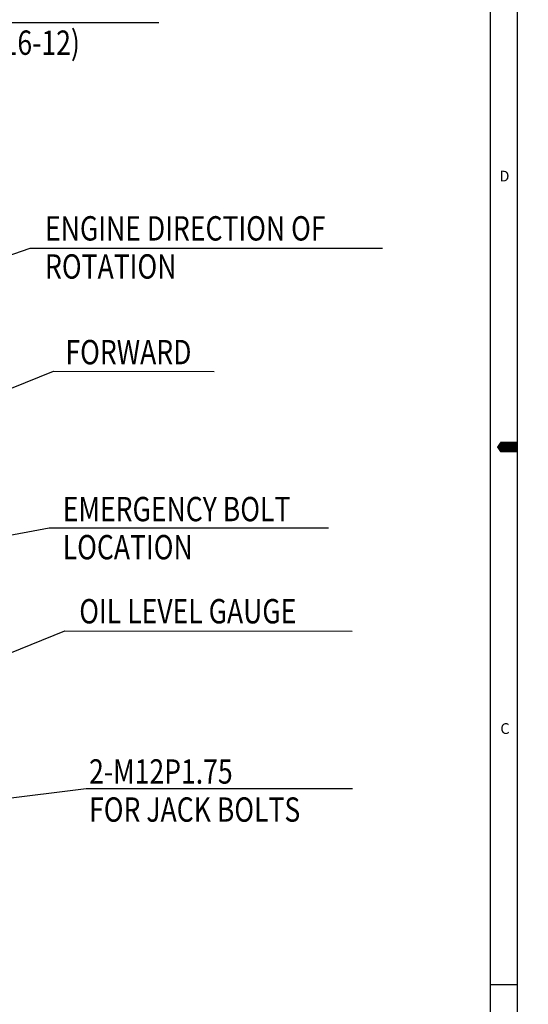
# Model space of a CAD drawing. Units: millimetres. Extents: x 14402 to 19217, y 543 to 4003.
# Drawn here: x 18653 to 19217, y 1661 to 2753 of the extents above; entities that cross this region are included whole.
import ezdxf

# ---------------------------------------------------------------- set-up
doc = ezdxf.new("R2010")
doc.units = ezdxf.units.MM
doc.header["$LTSCALE"] = 10
doc.header["$MEASUREMENT"] = 0
doc.layers.get('0').update_dxf_attribs({"linetype": 'CONTINUOUS'})
doc.layers.add('DIM', color=6, linetype='CONTINUOUS')
doc.styles.add('GHS', font='romans', dxfattribs={"bigfont": 'ghs'})
doc.dimstyles.new('AA', dxfattribs={"dimtxt": 6, "dimasz": 6, "dimexe": 4, "dimexo": 0.7, "dimgap": 3, "dimtad": 1, "dimtoh": 1, "dimdec": 3, "dimdsep": 46, "dimtxsty": 'Standard', "dimcen": 0.09, "dimclrd": 2, "dimclre": 2, "dimclrt": 6, "dimadec": 0, "dimazin": 0, "dimtfac": 1, "dimtdec": 3, "dimtmove": 0, "dimatfit": 3, "dimfxl": 0, "dimtolj": 1, "dimarcsym": 0})

msp = doc.modelspace()

# ---------------------------------------------------------------- linework, layer by layer
for p, q in [((19204.747, 567.008), (19204.747, 3991.328)), ((19174.919, 596.837), (19174.919, 3961.5)), ((19204.747, 1682.597), (19174.919, 1682.597))]:
    msp.add_line(p, q)
msp.add_lwpolyline([(19204.747, 2279.168, 11.931, 11.931, 0), (19189.833, 2279.168, 23.863, 0, 0), (19181.86, 2279.168, 0, 0, 0)], format="xyseb")
at = {"layer": 'DIM', "color": 2}
for p, q in [((18518.424, 2750.013), (18807.219, 2750.013)), ((18664.776, 2499.692), (19055.016, 2499.692)), ((18685.654, 2189.551), (18995.284, 2189.551)), ((18726.635, 1900.631), (19021.88, 1900.631))]:
    msp.add_line(p, q, dxfattribs=at)
at = {"layer": 'DIM', "color": 2, "linetype": 'Continuous'}
for p, q in [((18690.439, 2363.268), (18868.723, 2362.922)), ((18703.324, 2075.207), (19021.342, 2074.861))]:
    msp.add_line(p, q, dxfattribs=at)

# ---------------------------------------------------------------- texts
at = {"style": 'GHS'}
for s, p in [('D', (19184.628, 2573.811)), ('C', (19185.708, 1961.006))]:
    msp.add_text(s, height=11.931, dxfattribs=at).set_placement(p)
at = {"layer": 'DIM', "color": 6, "style": 'GHS', "width": 0.8}
for s, p in [('(UNF 1/16-12)', (18530.951, 2714.285)), ('ENGINE DIRECTION OF', (18681.184, 2508.304)), ('ROTATION', (18681.184, 2466.054)), ('FORWARD', (18703.828, 2371.044)), ('EMERGENCY BOLT', (18700.808, 2196.926)), ('LOCATION', (18700.808, 2154.676)), ('OIL LEVEL GAUGE', (18719.135, 2083.601)), ('2-M12P1.75', (18730.018, 1905.878)), ('FOR JACK BOLTS', (18730.018, 1863.628))]:
    msp.add_text(s, height=27, dxfattribs=at).set_placement(p)

# ---------------------------------------------------------------- leaders
at = {"layer": 'DIM'}
for points in [[(18478.602, 2436.157), (18664.776, 2499.692)], [(18170.831, 2153.227), (18690.439, 2363.268)], [(18231.655, 2103.935), (18685.654, 2189.551)], [(18567.778, 2020.737), (18703.324, 2075.207)], [(18311.4, 1848.508), (18726.635, 1900.631)]]:
    msp.add_leader(points, dimstyle='AA', override={"dimtxt": 20, "dimasz": 27, "dimgap": 9, "dimdec": 1, "dimtp": 0.02, "dimtm": 0.02, "dimtfac": 0.65, "dimtdec": 1}, dxfattribs=at)

doc.saveas('drawing.dxf')
